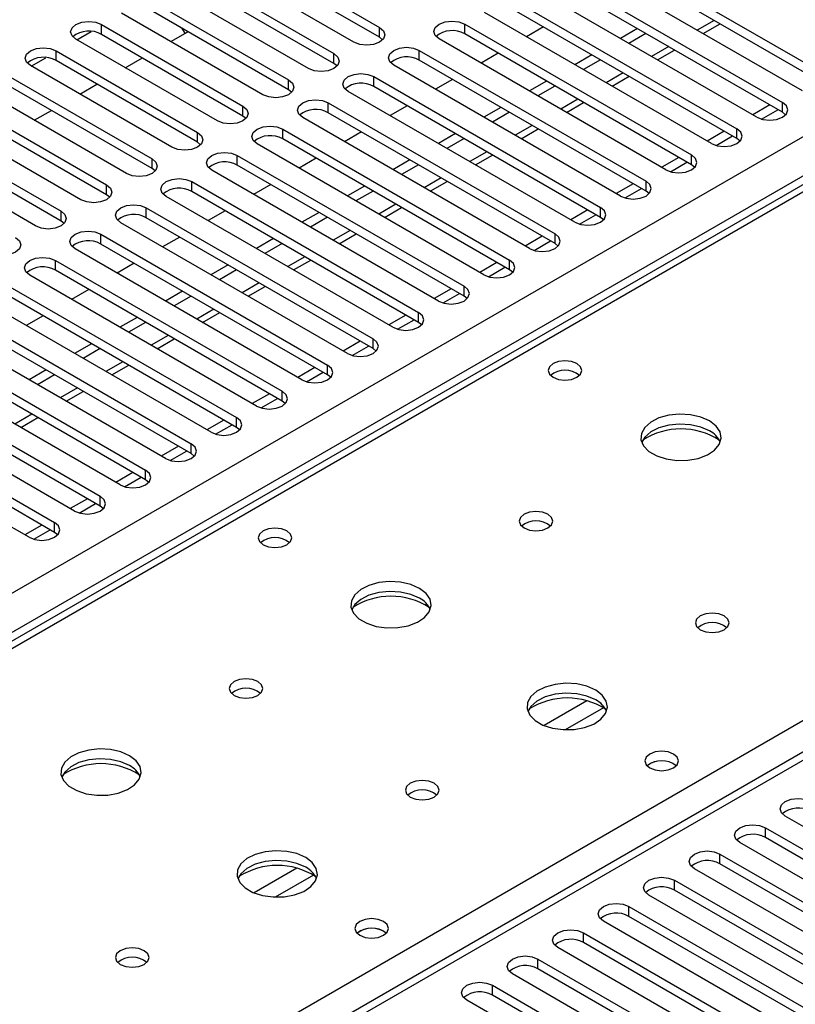
# Model space of a CAD drawing. Units: millimetres. Extents: x 4 to 9874, y 10 to 13969.
# Drawn here: x 4449 to 4546, y 2583 to 2705 of the extents above; entities that cross this region are included whole.
import ezdxf

# ---------------------------------------------------------------- set-up
doc = ezdxf.new("R2010")
doc.units = ezdxf.units.MM
doc.header["$LTSCALE"] = 47

msp = doc.modelspace()

# ---------------------------------------------------------------- linework, layer by layer
at = {"color": 7, "linetype": 'Continuous', "lineweight": 25}
for p, q in [((3524.486, 2100.663), (5021.431, 2964.831)), ((5023.553, 2961.157), (3526.607, 2096.988)), ((5087.814, 2926.608), (4373.198, 2514.069)), ((4635.567, 2736.107), (3917.854, 2321.78)), ((4636.942, 2735.971), (3919.228, 2321.644)), ((4476.252, 2714.398), (4493.841, 2704.243)), ((4521.418, 2714.449), (4549.614, 2698.171)), ((4493.841, 2703.019), (4476.252, 2713.173)), ((4549.614, 2696.947), (4521.418, 2713.224)), ((4490.659, 2702.407), (4473.07, 2712.561)), ((4546.432, 2696.335), (4518.236, 2712.612)), ((4470.595, 2711.132), (4488.184, 2700.978)), ((4515.761, 2711.183), (4543.957, 2694.906)), ((4485.002, 2699.141), (4467.413, 2709.295)), ((4488.184, 2699.753), (4470.595, 2709.907)), ((4540.775, 2693.069), (4512.579, 2709.346)), ((4543.957, 2693.681), (4515.761, 2709.958)), ((4464.938, 2707.866), (4482.527, 2697.712)), ((4510.105, 2707.917), (4538.3, 2691.64)), ((4482.527, 2696.487), (4464.938, 2706.641)), ((4538.3, 2690.415), (4510.105, 2706.693)), ((4479.345, 2695.875), (4461.756, 2706.029)), ((4535.118, 2689.803), (4506.923, 2706.08)), ((4459.281, 2704.601), (4476.871, 2694.447)), ((4459.281, 2703.376), (4459.281, 2704.601)), ((4469.668, 2703.515), (4469.325, 2704.109)), ((4493.841, 2703.019), (4493.841, 2704.243)), ((4504.448, 2704.652), (4532.644, 2688.375)), ((4504.448, 2703.427), (4504.448, 2704.652)), ((4514.254, 2704.297), (4512.133, 2703.072)), ((4525.921, 2704.093), (4523.8, 2702.869)), ((4534.079, 2703.466), (4536.2, 2704.691)), ((4456.205, 2702.703), (4458.007, 2703.743)), ((4476.871, 2693.222), (4459.281, 2703.376)), ((4467.89, 2702.489), (4470.011, 2703.713)), ((4494.234, 2702.713), (4493.841, 2703.019)), ((4532.644, 2687.15), (4504.448, 2703.427)), ((4526.982, 2703.481), (4524.86, 2702.256)), ((4473.689, 2692.61), (4456.099, 2702.764)), ((4529.462, 2686.538), (4501.266, 2702.815)), ((4450.548, 2699.437), (4452.35, 2700.478)), ((4453.624, 2701.335), (4471.214, 2691.181)), ((4453.624, 2700.11), (4453.624, 2701.335)), ((4462.233, 2699.223), (4464.354, 2700.447)), ((4488.184, 2699.753), (4488.184, 2700.978)), ((4498.791, 2701.386), (4526.987, 2685.109)), ((4498.791, 2700.161), (4498.791, 2701.386)), ((4508.597, 2701.031), (4506.476, 2699.807)), ((4520.264, 2700.828), (4518.143, 2699.603)), ((4528.422, 2700.2), (4530.543, 2701.425)), ((4468.032, 2689.344), (4450.442, 2699.498)), ((4471.214, 2689.956), (4453.624, 2700.11)), ((4488.577, 2699.447), (4488.184, 2699.753)), ((4523.805, 2683.272), (4495.609, 2699.549)), ((4526.987, 2683.884), (4498.791, 2700.161)), ((4521.325, 2700.215), (4519.204, 2698.991)), ((4447.968, 2698.069), (4465.557, 2687.915)), ((4493.134, 2698.12), (4521.33, 2681.843)), ((4493.134, 2696.896), (4493.134, 2698.12)), ((4522.765, 2696.935), (4524.886, 2698.159)), ((4465.557, 2686.69), (4447.968, 2696.845)), ((4456.576, 2695.957), (4458.697, 2697.182)), ((4482.527, 2696.487), (4482.527, 2697.712)), ((4521.33, 2680.618), (4493.134, 2696.896)), ((4502.941, 2697.766), (4500.819, 2696.541)), ((4514.607, 2697.562), (4512.486, 2696.337)), ((4515.668, 2696.95), (4513.547, 2695.725)), ((4462.375, 2686.078), (4444.786, 2696.232)), ((4482.921, 2696.181), (4482.527, 2696.487)), ((4518.148, 2680.006), (4489.952, 2696.283)), ((4442.311, 2694.804), (4459.9, 2684.65)), ((4476.871, 2693.222), (4476.871, 2694.447)), ((4487.477, 2694.855), (4515.673, 2678.578)), ((4487.477, 2693.63), (4487.477, 2694.855)), ((4497.284, 2694.5), (4495.163, 2693.276)), ((4508.95, 2694.296), (4506.829, 2693.072)), ((4517.108, 2693.669), (4519.229, 2694.894)), ((4542.372, 2694.596), (4540.251, 2693.372)), ((4543.957, 2693.681), (4543.957, 2694.906)), ((4459.9, 2683.425), (4442.311, 2693.579)), ((4450.919, 2692.692), (4453.04, 2693.916)), ((4477.264, 2692.916), (4476.871, 2693.222)), ((4515.673, 2677.353), (4487.477, 2693.63)), ((4510.011, 2693.684), (4507.89, 2692.459)), ((4541.351, 2692.828), (4543.393, 2694.007)), ((4544.351, 2693.375), (4543.957, 2693.681)), ((4456.718, 2682.813), (4439.129, 2692.967)), ((4512.491, 2676.741), (4484.295, 2693.018)), ((4436.654, 2691.538), (4454.243, 2681.384)), ((4471.214, 2689.956), (4471.214, 2691.181)), ((4481.82, 2691.589), (4510.016, 2675.312)), ((4481.82, 2690.364), (4481.82, 2691.589)), ((4491.627, 2691.234), (4489.506, 2690.01)), ((4503.294, 2691.031), (4501.172, 2689.806)), ((4511.451, 2690.404), (4513.572, 2691.628)), ((4536.715, 2691.33), (4534.594, 2690.106)), ((4535.694, 2689.563), (4537.736, 2690.741)), ((4538.3, 2690.415), (4538.3, 2691.64)), ((4451.061, 2679.547), (4433.472, 2689.701)), ((4454.243, 2680.159), (4436.654, 2690.313)), ((4471.607, 2689.65), (4471.214, 2689.956)), ((4506.834, 2673.475), (4478.638, 2689.752)), ((4510.016, 2674.087), (4481.82, 2690.364)), ((4504.354, 2690.418), (4502.233, 2689.194)), ((4538.694, 2690.109), (4538.3, 2690.415)), ((4476.163, 2688.324), (4504.359, 2672.046)), ((4476.163, 2687.099), (4476.163, 2688.324)), ((4505.794, 2687.138), (4507.916, 2688.362)), ((4532.644, 2687.15), (4532.644, 2688.375)), ((4465.557, 2686.69), (4465.557, 2687.915)), ((4504.359, 2670.822), (4476.163, 2687.099)), ((4485.97, 2687.969), (4483.849, 2686.744)), ((4497.637, 2687.765), (4495.516, 2686.54)), ((4498.697, 2687.153), (4496.576, 2685.928)), ((4531.059, 2688.065), (4528.937, 2686.84)), ((4530.037, 2686.297), (4532.079, 2687.476)), ((4533.037, 2686.844), (4532.644, 2687.15)), ((4465.95, 2686.384), (4465.557, 2686.69)), ((4501.177, 2670.209), (4472.981, 2686.487)), ((4459.9, 2683.425), (4459.9, 2684.65)), ((4470.507, 2685.058), (4498.702, 2668.781)), ((4470.507, 2683.833), (4470.507, 2685.058)), ((4480.313, 2684.703), (4478.192, 2683.479)), ((4491.98, 2684.499), (4489.859, 2683.275)), ((4500.138, 2683.872), (4502.259, 2685.097)), ((4525.402, 2684.799), (4523.281, 2683.575)), ((4526.987, 2683.884), (4526.987, 2685.109)), ((4460.293, 2683.119), (4459.9, 2683.425)), ((4498.702, 2667.556), (4470.507, 2683.833)), ((4493.04, 2683.887), (4490.919, 2682.663)), ((4524.38, 2683.031), (4526.422, 2684.21)), ((4527.38, 2683.578), (4526.987, 2683.884)), ((4495.52, 2666.944), (4467.325, 2683.221)), ((4454.243, 2680.159), (4454.243, 2681.384)), ((4464.85, 2681.792), (4493.046, 2665.515)), ((4464.85, 2680.567), (4464.85, 2681.792)), ((4474.656, 2681.438), (4472.535, 2680.213)), ((4486.323, 2681.234), (4484.202, 2680.009)), ((4494.481, 2680.607), (4496.602, 2681.831)), ((4519.745, 2681.534), (4517.624, 2680.309)), ((4518.724, 2679.766), (4520.765, 2680.944)), ((4521.33, 2680.618), (4521.33, 2681.843)), ((4454.636, 2679.853), (4454.243, 2680.159)), ((4489.864, 2663.678), (4461.668, 2679.955)), ((4493.046, 2664.29), (4464.85, 2680.567)), ((4487.384, 2680.621), (4485.262, 2679.397)), ((4521.723, 2680.312), (4521.33, 2680.618)), ((4459.193, 2678.527), (4487.389, 2662.249)), ((4459.193, 2677.302), (4459.193, 2678.527)), ((4488.824, 2677.341), (4490.945, 2678.566)), ((4515.673, 2677.353), (4515.673, 2678.578)), ((4487.389, 2661.025), (4459.193, 2677.302)), ((4468.999, 2678.172), (4466.878, 2676.947)), ((4480.666, 2677.968), (4478.545, 2676.744)), ((4481.727, 2677.356), (4479.606, 2676.131)), ((4514.088, 2678.268), (4511.967, 2677.043)), ((4513.067, 2676.5), (4515.108, 2677.679)), ((4516.066, 2677.047), (4515.673, 2677.353)), ((4484.207, 2660.413), (4456.011, 2676.69)), ((4453.536, 2675.261), (4481.732, 2658.984)), ((4453.536, 2674.036), (4453.536, 2675.261)), ((4463.343, 2674.906), (4461.221, 2673.682)), ((4475.009, 2674.702), (4472.888, 2673.478)), ((4483.167, 2674.075), (4485.288, 2675.3)), ((4508.431, 2675.002), (4506.31, 2673.778)), ((4510.016, 2674.087), (4510.016, 2675.312)), ((4481.732, 2657.759), (4453.536, 2674.036)), ((4476.07, 2674.09), (4473.949, 2672.866)), ((4507.41, 2673.234), (4509.452, 2674.413)), ((4510.409, 2673.781), (4510.016, 2674.087)), ((4478.55, 2657.147), (4450.354, 2673.424)), ((4447.879, 2671.995), (4476.075, 2655.718)), ((4457.686, 2671.641), (4455.565, 2670.416)), ((4469.352, 2671.437), (4467.231, 2670.212)), ((4477.51, 2670.81), (4479.631, 2672.034)), ((4502.774, 2671.737), (4500.653, 2670.512)), ((4501.753, 2669.969), (4503.795, 2671.147)), ((4504.359, 2670.822), (4504.359, 2672.046)), ((4472.893, 2653.881), (4444.697, 2670.158)), ((4476.075, 2654.493), (4447.879, 2670.771)), ((4470.413, 2670.825), (4468.292, 2669.6)), ((4504.753, 2670.516), (4504.359, 2670.822)), ((4442.222, 2668.73), (4470.418, 2652.453)), ((4471.853, 2667.544), (4473.974, 2668.769)), ((4498.702, 2667.556), (4498.702, 2668.781)), ((4470.418, 2651.228), (4442.222, 2667.505)), ((4452.029, 2668.375), (4449.908, 2667.15)), ((4463.696, 2668.171), (4461.574, 2666.947)), ((4464.756, 2667.559), (4462.635, 2666.334)), ((4497.117, 2668.471), (4494.996, 2667.246)), ((4496.096, 2666.703), (4498.138, 2667.882)), ((4499.096, 2667.25), (4498.702, 2667.556)), ((4467.236, 2650.616), (4439.04, 2666.893)), ((4436.565, 2665.464), (4464.761, 2649.187)), ((4458.039, 2664.906), (4455.918, 2663.681)), ((4466.196, 2664.279), (4468.318, 2665.503)), ((4491.461, 2665.205), (4489.339, 2663.981)), ((4493.046, 2664.29), (4493.046, 2665.515)), ((4464.761, 2647.962), (4436.565, 2664.239)), ((4459.099, 2664.293), (4456.978, 2663.069)), ((4490.439, 2663.438), (4492.481, 2664.616)), ((4493.439, 2663.984), (4493.046, 2664.29)), ((4461.579, 2647.35), (4433.383, 2663.627)), ((4430.909, 2662.198), (4459.104, 2645.921)), ((4452.382, 2661.64), (4450.261, 2660.415)), ((4460.54, 2661.013), (4462.661, 2662.237)), ((4485.804, 2661.94), (4483.683, 2660.715)), ((4484.782, 2660.172), (4486.824, 2661.351)), ((4487.389, 2661.025), (4487.389, 2662.249)), ((4455.923, 2644.084), (4427.727, 2660.362)), ((4459.104, 2644.697), (4430.909, 2660.974)), ((4453.443, 2661.028), (4451.321, 2659.803)), ((4487.782, 2660.719), (4487.389, 2661.025)), ((4425.252, 2658.933), (4453.448, 2642.656)), ((4454.883, 2657.747), (4457.004, 2658.972)), ((4481.732, 2657.759), (4481.732, 2658.984)), ((4453.448, 2641.431), (4425.252, 2657.708)), ((4480.147, 2658.674), (4478.026, 2657.45)), ((4479.126, 2656.906), (4481.167, 2658.085)), ((4482.125, 2657.453), (4481.732, 2657.759)), ((4450.266, 2640.819), (4422.07, 2657.096)), ((4449.226, 2654.482), (4451.347, 2655.706)), ((4474.49, 2655.408), (4472.369, 2654.184)), ((4476.075, 2654.493), (4476.075, 2655.718)), ((4473.469, 2653.641), (4475.511, 2654.819)), ((4476.468, 2654.187), (4476.075, 2654.493)), ((4468.833, 2652.143), (4466.712, 2650.918)), ((4467.812, 2650.375), (4469.854, 2651.554)), ((4470.418, 2651.228), (4470.418, 2652.453)), ((4470.811, 2650.922), (4470.418, 2651.228)), ((4464.761, 2647.962), (4464.761, 2649.187)), ((4463.176, 2648.877), (4461.055, 2647.653)), ((4462.155, 2647.109), (4464.197, 2648.288)), ((4465.155, 2647.656), (4464.761, 2647.962)), ((4457.519, 2645.612), (4455.398, 2644.387)), ((4459.104, 2644.697), (4459.104, 2645.921)), ((4456.498, 2643.844), (4458.54, 2645.022)), ((4459.498, 2644.39), (4459.104, 2644.697)), ((4451.863, 2642.346), (4449.741, 2641.121)), ((4450.841, 2640.578), (4452.883, 2641.757)), ((4453.448, 2641.431), (4453.448, 2642.656)), ((4453.841, 2641.125), (4453.448, 2641.431)), ((4566.85, 2593.11), (4544.311, 2606.121)), ((4541.836, 2604.693), (4564.375, 2591.681)), ((4541.836, 2603.468), (4541.836, 2604.693)), ((4561.193, 2589.844), (4538.654, 2602.856)), ((4564.375, 2590.456), (4541.836, 2603.468)), ((4536.179, 2601.427), (4558.718, 2588.416)), ((4536.179, 2600.202), (4536.179, 2601.427)), ((4558.718, 2587.191), (4536.179, 2600.202)), ((4555.536, 2586.579), (4532.997, 2599.59)), ((4530.522, 2598.161), (4553.061, 2585.15)), ((4530.522, 2596.937), (4530.522, 2598.161)), ((4549.879, 2583.313), (4527.34, 2596.325)), ((4553.061, 2583.925), (4530.522, 2596.937)), ((4524.865, 2594.896), (4547.404, 2581.884)), ((4524.865, 2593.671), (4524.865, 2594.896)), ((4544.222, 2580.047), (4521.683, 2593.059)), ((4547.404, 2580.659), (4524.865, 2593.671)), ((4519.209, 2591.63), (4541.748, 2578.619)), ((4519.209, 2590.405), (4519.209, 2591.63)), ((4541.748, 2577.394), (4519.209, 2590.405)), ((4538.566, 2576.782), (4516.027, 2589.793)), ((4513.552, 2588.365), (4536.091, 2575.353)), ((4513.552, 2587.14), (4513.552, 2588.365)), ((4532.909, 2573.516), (4510.37, 2586.528)), ((4536.091, 2574.128), (4513.552, 2587.14)), ((4507.895, 2585.099), (4530.434, 2572.087)), ((4507.895, 2583.874), (4507.895, 2585.099)), ((4527.252, 2570.25), (4504.713, 2583.262)), ((4530.434, 2570.863), (4507.895, 2583.874))]:
    msp.add_line(p, q, dxfattribs=at)
at = {"color": 8, "linetype": 'Continuous', "lineweight": 25}
for p, q in [((5089.313, 2926.46), (4374.077, 2513.562)), ((4535.467, 2705.113), (4533.346, 2703.889)), ((4369.799, 2516.032), (4693.864, 2703.111)), ((4529.811, 2701.848), (4527.689, 2700.623)), ((4524.154, 2698.582), (4522.032, 2697.358)), ((4518.497, 2695.317), (4516.376, 2694.092)), ((4512.84, 2692.051), (4510.719, 2690.826)), ((4507.183, 2688.785), (4505.062, 2687.561)), ((4501.526, 2685.52), (4499.405, 2684.295)), ((4495.869, 2682.254), (4493.748, 2681.029)), ((4490.213, 2678.988), (4488.091, 2677.764)), ((4484.556, 2675.723), (4482.435, 2674.498)), ((4478.899, 2672.457), (4476.778, 2671.233)), ((4473.242, 2669.191), (4471.121, 2667.967)), ((4467.585, 2665.926), (4465.464, 2664.701)), ((4461.928, 2662.66), (4459.807, 2661.436)), ((4456.271, 2659.395), (4454.15, 2658.17)), ((4450.615, 2656.129), (4448.493, 2654.904)), ((4519.64, 2620.488), (4514.316, 2617.415)), ((4521.681, 2619.625), (4516.947, 2616.892)), ((4483.578, 2599.67), (4478.254, 2596.596)), ((4485.619, 2598.807), (4480.885, 2596.074))]:
    msp.add_line(p, q, dxfattribs=at)
at = {"color": 7, "linetype": 'Continuous', "lineweight": 25, "flags": 128}
for points in [[(4456.099, 2702.764), (4455.612, 2703.185), (4455.44, 2703.682), (4455.612, 2704.179), (4456.099, 2704.601), (4456.829, 2704.882), (4457.69, 2704.981), (4458.551, 2704.882), (4459.281, 2704.601)], [(4493.841, 2704.243), (4494.329, 2703.822), (4494.5, 2703.325), (4494.329, 2702.828), (4493.841, 2702.407), (4493.111, 2702.125), (4492.25, 2702.026), (4491.389, 2702.125), (4490.659, 2702.407)], [(4501.266, 2702.815), (4500.778, 2703.236), (4500.607, 2703.733), (4500.778, 2704.23), (4501.266, 2704.652), (4501.996, 2704.933), (4502.857, 2705.032), (4503.718, 2704.933), (4504.448, 2704.652)], [(4450.442, 2699.498), (4449.955, 2699.92), (4449.783, 2700.417), (4449.955, 2700.914), (4450.442, 2701.335), (4451.172, 2701.617), (4452.033, 2701.715), (4452.894, 2701.617), (4453.624, 2701.335)], [(4495.609, 2699.549), (4495.121, 2699.971), (4494.95, 2700.468), (4495.121, 2700.965), (4495.609, 2701.386), (4496.339, 2701.668), (4497.2, 2701.766), (4498.061, 2701.668), (4498.791, 2701.386)], [(4488.184, 2700.978), (4488.672, 2700.556), (4488.843, 2700.059), (4488.672, 2699.562), (4488.184, 2699.141), (4487.454, 2698.859), (4486.593, 2698.76), (4485.732, 2698.859), (4485.002, 2699.141)], [(4489.952, 2696.283), (4489.464, 2696.705), (4489.293, 2697.202), (4489.464, 2697.699), (4489.952, 2698.12), (4490.682, 2698.402), (4491.543, 2698.501), (4492.404, 2698.402), (4493.134, 2698.12)], [(4482.527, 2697.712), (4483.015, 2697.291), (4483.186, 2696.794), (4483.015, 2696.297), (4482.527, 2695.875), (4481.797, 2695.594), (4480.936, 2695.495), (4480.075, 2695.594), (4479.345, 2695.875)], [(4476.871, 2694.447), (4477.358, 2694.025), (4477.53, 2693.528), (4477.358, 2693.031), (4476.871, 2692.61), (4476.141, 2692.328), (4475.28, 2692.229), (4474.419, 2692.328), (4473.689, 2692.61)], [(4484.295, 2693.018), (4483.807, 2693.439), (4483.636, 2693.936), (4483.807, 2694.433), (4484.295, 2694.855), (4485.025, 2695.136), (4485.886, 2695.235), (4486.747, 2695.136), (4487.477, 2694.855)], [(4540.775, 2693.069), (4541.505, 2692.787), (4542.366, 2692.688), (4543.227, 2692.787), (4543.957, 2693.069), (4544.445, 2693.49), (4544.616, 2693.987), (4544.445, 2694.484), (4543.957, 2694.906)], [(4478.638, 2689.752), (4478.151, 2690.174), (4477.979, 2690.671), (4478.151, 2691.168), (4478.638, 2691.589), (4479.368, 2691.871), (4480.229, 2691.97), (4481.09, 2691.871), (4481.82, 2691.589)], [(4471.214, 2691.181), (4471.701, 2690.76), (4471.873, 2690.262), (4471.701, 2689.765), (4471.214, 2689.344), (4470.484, 2689.062), (4469.623, 2688.964), (4468.762, 2689.062), (4468.032, 2689.344)], [(4535.118, 2689.803), (4535.848, 2689.522), (4536.709, 2689.423), (4537.571, 2689.522), (4538.3, 2689.803), (4538.788, 2690.225), (4538.959, 2690.722), (4538.788, 2691.219), (4538.3, 2691.64)], [(4472.981, 2686.487), (4472.494, 2686.908), (4472.322, 2687.405), (4472.494, 2687.902), (4472.981, 2688.324), (4473.711, 2688.605), (4474.572, 2688.704), (4475.434, 2688.605), (4476.163, 2688.324)], [(4529.462, 2686.538), (4530.192, 2686.256), (4531.053, 2686.157), (4531.914, 2686.256), (4532.644, 2686.538), (4533.131, 2686.959), (4533.303, 2687.456), (4533.131, 2687.953), (4532.644, 2688.375)], [(4465.557, 2687.915), (4466.045, 2687.494), (4466.216, 2686.997), (4466.045, 2686.5), (4465.557, 2686.078), (4464.827, 2685.797), (4463.966, 2685.698), (4463.105, 2685.797), (4462.375, 2686.078)], [(4459.9, 2684.65), (4460.388, 2684.228), (4460.559, 2683.731), (4460.388, 2683.234), (4459.9, 2682.813), (4459.17, 2682.531), (4458.309, 2682.432), (4457.448, 2682.531), (4456.718, 2682.813)], [(4467.325, 2683.221), (4466.837, 2683.642), (4466.666, 2684.139), (4466.837, 2684.636), (4467.325, 2685.058), (4468.055, 2685.339), (4468.916, 2685.438), (4469.777, 2685.339), (4470.507, 2685.058)], [(4523.805, 2683.272), (4524.535, 2682.99), (4525.396, 2682.892), (4526.257, 2682.99), (4526.987, 2683.272), (4527.474, 2683.693), (4527.646, 2684.19), (4527.474, 2684.688), (4526.987, 2685.109)], [(4461.668, 2679.955), (4461.18, 2680.377), (4461.009, 2680.874), (4461.18, 2681.371), (4461.668, 2681.792), (4462.398, 2682.074), (4463.259, 2682.173), (4464.12, 2682.074), (4464.85, 2681.792)], [(4454.243, 2681.384), (4454.731, 2680.963), (4454.902, 2680.466), (4454.731, 2679.969), (4454.243, 2679.547), (4453.513, 2679.266), (4452.652, 2679.167), (4451.791, 2679.266), (4451.061, 2679.547)], [(4518.148, 2680.006), (4518.878, 2679.725), (4519.739, 2679.626), (4520.6, 2679.725), (4521.33, 2680.006), (4521.818, 2680.428), (4521.989, 2680.925), (4521.818, 2681.422), (4521.33, 2681.843)], [(4456.011, 2676.69), (4455.523, 2677.111), (4455.352, 2677.608), (4455.523, 2678.105), (4456.011, 2678.527), (4456.741, 2678.808), (4457.602, 2678.907), (4458.463, 2678.808), (4459.193, 2678.527)], [(4512.491, 2676.741), (4513.221, 2676.459), (4514.082, 2676.36), (4514.943, 2676.459), (4515.673, 2676.741), (4516.161, 2677.162), (4516.332, 2677.659), (4516.161, 2678.156), (4515.673, 2678.578)], [(4448.586, 2678.118), (4449.074, 2677.697), (4449.245, 2677.2), (4449.074, 2676.703), (4448.586, 2676.282), (4447.856, 2676), (4446.995, 2675.901), (4446.134, 2676), (4445.404, 2676.282)], [(4450.354, 2673.424), (4449.866, 2673.845), (4449.695, 2674.343), (4449.866, 2674.84), (4450.354, 2675.261), (4451.084, 2675.543), (4451.945, 2675.641), (4452.806, 2675.543), (4453.536, 2675.261)], [(4506.834, 2673.475), (4507.564, 2673.194), (4508.425, 2673.095), (4509.286, 2673.194), (4510.016, 2673.475), (4510.504, 2673.896), (4510.675, 2674.394), (4510.504, 2674.891), (4510.016, 2675.312)], [(4501.177, 2670.209), (4501.907, 2669.928), (4502.768, 2669.829), (4503.629, 2669.928), (4504.359, 2670.209), (4504.847, 2670.631), (4505.018, 2671.128), (4504.847, 2671.625), (4504.359, 2672.046)], [(4495.52, 2666.944), (4496.25, 2666.662), (4497.111, 2666.563), (4497.973, 2666.662), (4498.702, 2666.944), (4499.19, 2667.365), (4499.361, 2667.862), (4499.19, 2668.359), (4498.702, 2668.781)], [(4489.864, 2663.678), (4490.594, 2663.397), (4491.455, 2663.298), (4492.316, 2663.397), (4493.046, 2663.678), (4493.533, 2664.1), (4493.705, 2664.597), (4493.533, 2665.094), (4493.046, 2665.515)], [(4518.395, 2662.433), (4517.714, 2662.696), (4516.91, 2662.788), (4516.107, 2662.696), (4515.426, 2662.433), (4514.97, 2662.04), (4514.81, 2661.576), (4514.97, 2661.112), (4515.426, 2660.719), (4516.107, 2660.456), (4516.91, 2660.363), (4517.714, 2660.456), (4518.395, 2660.719), (4518.851, 2661.112), (4519.01, 2661.576), (4518.851, 2662.04), (4518.395, 2662.433)], [(4484.207, 2660.413), (4484.937, 2660.131), (4485.798, 2660.032), (4486.659, 2660.131), (4487.389, 2660.413), (4487.877, 2660.834), (4488.048, 2661.331), (4487.877, 2661.828), (4487.389, 2662.249)], [(4478.55, 2657.147), (4479.28, 2656.865), (4480.141, 2656.767), (4481.002, 2656.865), (4481.732, 2657.147), (4482.22, 2657.568), (4482.391, 2658.065), (4482.22, 2658.562), (4481.732, 2658.984)], [(4472.893, 2653.881), (4473.623, 2653.6), (4474.484, 2653.501), (4475.345, 2653.6), (4476.075, 2653.881), (4476.563, 2654.303), (4476.734, 2654.8), (4476.563, 2655.297), (4476.075, 2655.718)], [(4534.872, 2655.289), (4533.787, 2655.764), (4532.52, 2656.052), (4531.165, 2656.133), (4529.823, 2655.999), (4528.594, 2655.662), (4527.567, 2655.145), (4526.821, 2654.488), (4526.409, 2653.739), (4526.362, 2652.953), (4526.685, 2652.189), (4527.352, 2651.504), (4528.315, 2650.948), (4529.502, 2650.563), (4530.825, 2650.377), (4532.186, 2650.404), (4533.483, 2650.641), (4534.622, 2651.073), (4535.517, 2651.665), (4536.102, 2652.375), (4536.333, 2653.15), (4536.194, 2653.931), (4535.694, 2654.663), (4534.872, 2655.289)], [(4534.872, 2654.064), (4533.787, 2654.539), (4532.52, 2654.828), (4531.165, 2654.908), (4529.823, 2654.775), (4528.594, 2654.437), (4527.567, 2653.92), (4526.821, 2653.263), (4526.45, 2652.636)], [(4467.236, 2650.616), (4467.966, 2650.334), (4468.827, 2650.235), (4469.688, 2650.334), (4470.418, 2650.616), (4470.906, 2651.037), (4471.077, 2651.534), (4470.906, 2652.031), (4470.418, 2652.453)], [(4461.579, 2647.35), (4462.309, 2647.068), (4463.17, 2646.97), (4464.031, 2647.068), (4464.761, 2647.35), (4465.249, 2647.771), (4465.42, 2648.268), (4465.249, 2648.766), (4464.761, 2649.187)], [(4455.923, 2644.084), (4456.652, 2643.803), (4457.514, 2643.704), (4458.375, 2643.803), (4459.105, 2644.084), (4459.592, 2644.506), (4459.764, 2645.003), (4459.592, 2645.5), (4459.104, 2645.921)], [(4514.79, 2643.696), (4514.108, 2643.959), (4513.305, 2644.051), (4512.501, 2643.959), (4511.82, 2643.696), (4511.365, 2643.303), (4511.205, 2642.839), (4511.365, 2642.375), (4511.82, 2641.982), (4512.501, 2641.719), (4513.305, 2641.627), (4514.108, 2641.719), (4514.79, 2641.982), (4515.245, 2642.375), (4515.405, 2642.839), (4515.245, 2643.303), (4514.79, 2643.696)], [(4450.266, 2640.819), (4450.996, 2640.537), (4451.857, 2640.438), (4452.718, 2640.537), (4453.448, 2640.819), (4453.935, 2641.24), (4454.107, 2641.737), (4453.935, 2642.234), (4453.448, 2642.656)], [(4482.333, 2641.615), (4481.652, 2641.877), (4480.848, 2641.97), (4480.044, 2641.877), (4479.363, 2641.615), (4478.908, 2641.221), (4478.748, 2640.757), (4478.908, 2640.293), (4479.363, 2639.9), (4480.044, 2639.637), (4480.848, 2639.545), (4481.652, 2639.637), (4482.333, 2639.9), (4482.788, 2640.293), (4482.948, 2640.757), (4482.788, 2641.221), (4482.333, 2641.615)], [(4498.809, 2634.471), (4497.724, 2634.946), (4496.457, 2635.234), (4495.103, 2635.314), (4493.761, 2635.181), (4492.531, 2634.843), (4491.505, 2634.327), (4490.758, 2633.669), (4490.346, 2632.92), (4490.3, 2632.134), (4490.622, 2631.371), (4491.29, 2630.686), (4492.252, 2630.13), (4493.439, 2629.744), (4494.762, 2629.558), (4496.123, 2629.585), (4497.421, 2629.823), (4498.56, 2630.254), (4499.454, 2630.847), (4500.039, 2631.556), (4500.271, 2632.331), (4500.131, 2633.113), (4499.632, 2633.844), (4498.809, 2634.471)], [(4498.809, 2633.246), (4497.724, 2633.721), (4496.457, 2634.009), (4495.103, 2634.09), (4493.761, 2633.956), (4492.531, 2633.618), (4491.505, 2633.102), (4490.758, 2632.445), (4490.387, 2631.817)], [(4536.71, 2631.042), (4536.029, 2631.305), (4535.225, 2631.397), (4534.421, 2631.305), (4533.74, 2631.042), (4533.285, 2630.648), (4533.125, 2630.185), (4533.285, 2629.721), (4533.74, 2629.327), (4534.421, 2629.065), (4535.225, 2628.972), (4536.029, 2629.065), (4536.71, 2629.327), (4537.165, 2629.721), (4537.325, 2630.185), (4537.165, 2630.648), (4536.71, 2631.042)], [(4478.727, 2622.878), (4478.046, 2623.14), (4477.242, 2623.233), (4476.439, 2623.14), (4475.757, 2622.878), (4475.302, 2622.484), (4475.142, 2622.02), (4475.302, 2621.557), (4475.757, 2621.163), (4476.439, 2620.9), (4477.242, 2620.808), (4478.046, 2620.9), (4478.727, 2621.163), (4479.183, 2621.557), (4479.342, 2622.02), (4479.183, 2622.484), (4478.727, 2622.878)], [(4520.729, 2621.816), (4519.644, 2622.291), (4518.378, 2622.58), (4517.023, 2622.66), (4515.681, 2622.527), (4514.452, 2622.189), (4513.425, 2621.672), (4512.679, 2621.015), (4512.267, 2620.266), (4512.22, 2619.48), (4512.543, 2618.716), (4513.21, 2618.031), (4514.173, 2617.475), (4515.36, 2617.09), (4516.683, 2616.904), (4518.043, 2616.931), (4519.341, 2617.169), (4520.48, 2617.6), (4521.375, 2618.192), (4521.96, 2618.902), (4522.191, 2619.677), (4522.052, 2620.459), (4521.552, 2621.19), (4520.729, 2621.816)], [(4520.729, 2620.592), (4519.644, 2621.067), (4518.378, 2621.355), (4517.023, 2621.435), (4515.681, 2621.302), (4514.452, 2620.964), (4513.425, 2620.448), (4512.679, 2619.79), (4512.308, 2619.163)], [(4462.747, 2613.652), (4461.662, 2614.127), (4460.395, 2614.416), (4459.04, 2614.496), (4457.699, 2614.362), (4456.469, 2614.025), (4455.443, 2613.508), (4454.696, 2612.851), (4454.284, 2612.102), (4454.237, 2611.316), (4454.56, 2610.552), (4455.227, 2609.867), (4456.19, 2609.311), (4457.377, 2608.926), (4458.7, 2608.74), (4460.061, 2608.767), (4461.359, 2609.005), (4462.497, 2609.436), (4463.392, 2610.028), (4463.977, 2610.738), (4464.208, 2611.513), (4464.069, 2612.295), (4463.569, 2613.026), (4462.747, 2613.652)], [(4530.416, 2613.857), (4529.735, 2614.12), (4528.931, 2614.212), (4528.128, 2614.12), (4527.446, 2613.857), (4526.991, 2613.463), (4526.831, 2612.999), (4526.991, 2612.536), (4527.446, 2612.142), (4528.128, 2611.879), (4528.931, 2611.787), (4529.735, 2611.879), (4530.416, 2612.142), (4530.871, 2612.536), (4531.031, 2612.999), (4530.871, 2613.463), (4530.416, 2613.857)], [(4462.747, 2612.428), (4461.662, 2612.902), (4460.395, 2613.191), (4459.04, 2613.271), (4457.699, 2613.138), (4456.469, 2612.8), (4455.443, 2612.283), (4454.696, 2611.626), (4454.325, 2610.999)], [(4500.648, 2610.223), (4499.966, 2610.486), (4499.163, 2610.578), (4498.359, 2610.486), (4497.678, 2610.223), (4497.223, 2609.83), (4497.063, 2609.366), (4497.223, 2608.902), (4497.678, 2608.509), (4498.359, 2608.246), (4499.163, 2608.154), (4499.966, 2608.246), (4500.648, 2608.509), (4501.103, 2608.902), (4501.263, 2609.366), (4501.103, 2609.83), (4500.648, 2610.223)], [(4544.311, 2606.121), (4543.823, 2606.543), (4543.652, 2607.04), (4543.823, 2607.537), (4544.311, 2607.958), (4545.041, 2608.24), (4545.902, 2608.339), (4546.763, 2608.24), (4547.493, 2607.958)], [(4538.654, 2602.856), (4538.166, 2603.277), (4537.995, 2603.774), (4538.166, 2604.271), (4538.654, 2604.693), (4539.384, 2604.974), (4540.245, 2605.073), (4541.106, 2604.974), (4541.836, 2604.693)], [(4484.667, 2600.998), (4483.582, 2601.473), (4482.315, 2601.761), (4480.961, 2601.842), (4479.619, 2601.708), (4478.389, 2601.371), (4477.363, 2600.854), (4476.616, 2600.197), (4476.204, 2599.447), (4476.158, 2598.662), (4476.48, 2597.898), (4477.147, 2597.213), (4478.11, 2596.657), (4479.297, 2596.272), (4480.62, 2596.086), (4481.981, 2596.112), (4483.279, 2596.35), (4484.417, 2596.781), (4485.312, 2597.374), (4485.897, 2598.084), (4486.129, 2598.858), (4485.989, 2599.64), (4485.49, 2600.372), (4484.667, 2600.998)], [(4532.997, 2599.59), (4532.509, 2600.012), (4532.338, 2600.509), (4532.509, 2601.006), (4532.997, 2601.427), (4533.727, 2601.709), (4534.588, 2601.808), (4535.449, 2601.709), (4536.179, 2601.427)], [(4484.667, 2599.773), (4483.582, 2600.248), (4482.315, 2600.537), (4480.961, 2600.617), (4479.619, 2600.483), (4478.389, 2600.146), (4477.363, 2599.629), (4476.616, 2598.972), (4476.245, 2598.345)], [(4527.34, 2596.325), (4526.853, 2596.746), (4526.681, 2597.243), (4526.853, 2597.74), (4527.34, 2598.161), (4528.07, 2598.443), (4528.931, 2598.542), (4529.792, 2598.443), (4530.522, 2598.161)], [(4521.683, 2593.059), (4521.196, 2593.48), (4521.024, 2593.977), (4521.196, 2594.474), (4521.683, 2594.896), (4522.413, 2595.177), (4523.274, 2595.276), (4524.135, 2595.177), (4524.865, 2594.896)], [(4494.354, 2593.038), (4493.672, 2593.301), (4492.869, 2593.393), (4492.065, 2593.301), (4491.384, 2593.038), (4490.929, 2592.645), (4490.769, 2592.181), (4490.929, 2591.717), (4491.384, 2591.324), (4492.065, 2591.061), (4492.869, 2590.969), (4493.672, 2591.061), (4494.354, 2591.324), (4494.809, 2591.717), (4494.969, 2592.181), (4494.809, 2592.645), (4494.354, 2593.038)], [(4516.027, 2589.793), (4515.539, 2590.215), (4515.368, 2590.712), (4515.539, 2591.209), (4516.027, 2591.63), (4516.757, 2591.912), (4517.618, 2592.011), (4518.479, 2591.912), (4519.209, 2591.63)], [(4464.585, 2589.405), (4463.904, 2589.668), (4463.1, 2589.76), (4462.297, 2589.668), (4461.615, 2589.405), (4461.16, 2589.012), (4461, 2588.548), (4461.16, 2588.084), (4461.615, 2587.691), (4462.297, 2587.428), (4463.1, 2587.335), (4463.904, 2587.428), (4464.585, 2587.691), (4465.04, 2588.084), (4465.2, 2588.548), (4465.04, 2589.012), (4464.585, 2589.405)], [(4510.37, 2586.528), (4509.882, 2586.949), (4509.711, 2587.446), (4509.882, 2587.943), (4510.37, 2588.365), (4511.1, 2588.646), (4511.961, 2588.745), (4512.822, 2588.646), (4513.552, 2588.365)], [(4504.713, 2583.262), (4504.225, 2583.683), (4504.054, 2584.18), (4504.225, 2584.678), (4504.713, 2585.099), (4505.443, 2585.38), (4506.304, 2585.479), (4507.165, 2585.38), (4507.895, 2585.099)]]:
    msp.add_lwpolyline(points, dxfattribs=at)
at = {"color": 7, "linetype": 'Continuous', "lineweight": 25}
for centre, radius, start, end in [((4457.714, 2700.653), 3.141, 60.06491, 129.72052), ((4502.88, 2700.704), 3.142, 60.0655, 129.72036), ((4452.057, 2697.388), 3.141, 60.06499, 129.72043), ((4497.223, 2697.439), 3.142, 60.06566, 129.72054), ((4491.566, 2694.173), 3.142, 60.0655, 129.72036), ((4485.91, 2690.908), 3.142, 60.06566, 129.72054), ((4480.253, 2687.642), 3.141, 60.06537, 129.7205), ((4474.596, 2684.376), 3.141, 60.06546, 129.72041), ((4468.939, 2681.111), 3.141, 60.0648, 129.72107), ((4463.282, 2677.845), 3.142, 60.0655, 129.72036), ((4457.625, 2674.579), 3.142, 60.06566, 129.72054), ((4451.968, 2671.314), 3.142, 60.0655, 129.72036), ((4516.91, 2658.763), 2.851, 50.52979, 129.47021), ((4531.336, 2645.511), 8.795, 57.23703, 122.76305), ((4533.669, 2651.575), 2.765, 22.56729, 64.21865), ((4513.305, 2640.026), 2.851, 50.53096, 129.46904), ((4480.848, 2637.944), 2.851, 50.53083, 129.46917), ((4495.274, 2624.693), 8.795, 57.23703, 122.76305), ((4497.607, 2630.756), 2.765, 22.56729, 64.21865), ((4535.225, 2627.371), 2.851, 50.53031, 129.46969), ((4477.242, 2619.207), 2.851, 50.53096, 129.46904), ((4517.194, 2612.039), 8.795, 57.23713, 122.76287), ((4519.527, 2618.102), 2.765, 22.56977, 64.21617), ((4459.211, 2603.875), 8.795, 57.23698, 122.76309), ((4461.544, 2609.938), 2.765, 22.56745, 64.2178), ((4528.931, 2610.186), 2.851, 50.53031, 129.46969), ((4528.933, 2610.179), 2.857, 51.03192, 129.40341), ((4499.163, 2606.553), 2.851, 50.53031, 129.46969), ((4545.925, 2604.011), 3.142, 60.06564, 129.71978), ((4540.268, 2600.745), 3.142, 60.0658, 129.71996), ((4481.131, 2591.22), 8.795, 57.23708, 122.76292), ((4534.611, 2597.48), 3.142, 60.06564, 129.71978), ((4483.464, 2597.283), 2.765, 22.56993, 64.21532), ((4528.955, 2594.214), 3.142, 60.0658, 129.71996), ((4523.298, 2590.949), 3.142, 60.06564, 129.71978), ((4492.869, 2589.368), 2.851, 50.52979, 129.47021), ((4492.87, 2589.361), 2.857, 51.03062, 129.40451), ((4517.641, 2587.683), 3.142, 60.06572, 129.71987), ((4463.1, 2585.734), 2.851, 50.52979, 129.47021), ((4511.984, 2584.417), 3.142, 60.06572, 129.71987), ((4506.327, 2581.152), 3.142, 60.06572, 129.71987)]:
    msp.add_arc(centre, radius, start, end, dxfattribs=at)

doc.saveas('drawing.dxf')
